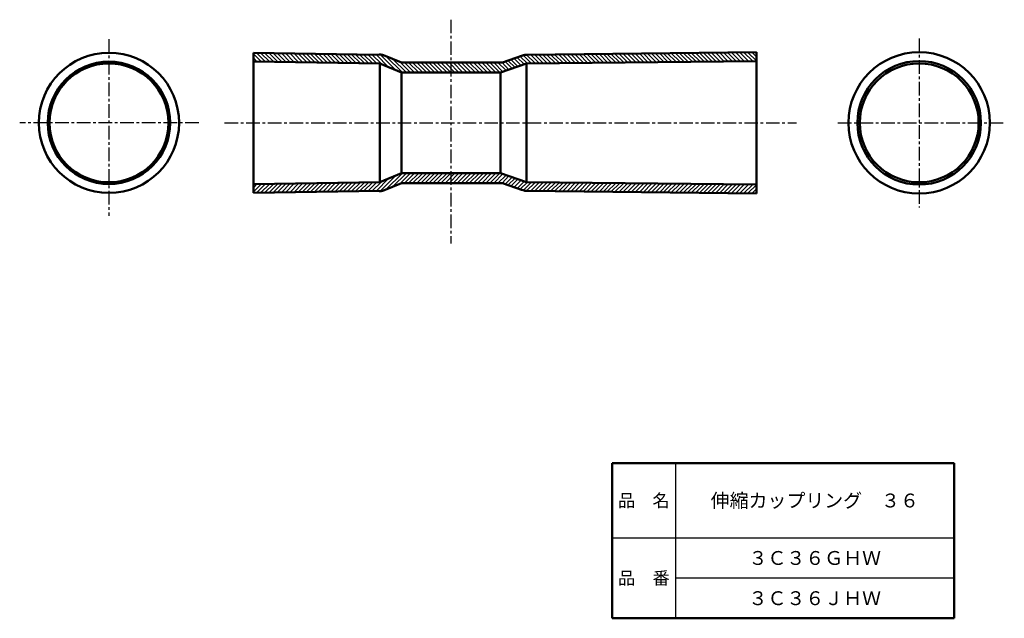
# Model space of a CAD drawing. Units: millimetres. Extents: x 110 to 452, y 11 to 219.
import ezdxf

# ---------------------------------------------------------------- set-up
doc = ezdxf.new("R2010")
doc.units = ezdxf.units.MM
doc.header["$LTSCALE"] = 0.148398
doc.linetypes.add('CENTER', pattern=[50.8, 31.75, -6.35, 6.35, -6.35])
doc.layers.add('NoLayerName_001', color=7, linetype='Continuous')
doc.layers.add('NoLayerName_002', color=7, linetype='Continuous')
doc.styles.get("Standard").update_dxf_attribs({"font": 'txt', "bigfont": 'extfont2'})

msp = doc.modelspace()

# ---------------------------------------------------------------- linework, layer by layer
at = {"layer": 'NoLayerName_001', "color": 21, "linetype": 'CENTER', "lineweight": 25}
for p, q in [((259.68, 219.25), (259.68, 141.35)), ((422.64, 212.65), (422.64, 153.86)), ((140.67, 212.42), (140.67, 150.96)), ((171.94, 183.35), (109.6, 183.35)), ((180.88, 183.35), (379.98, 183.35)), ((394.37, 183.35), (452.27, 183.35))]:
    msp.add_line(p, q, dxfattribs=at)
at = {"layer": 'NoLayerName_001', "color": 3, "linetype": 'Continuous', "lineweight": 50}
for p, q in [((190.98, 207.75), (234.28, 207.05)), ((190.98, 207.75), (190.98, 158.95)), ((242.48, 204.35), (236.18, 206.95)), ((277.68, 204.35), (284.58, 206.75)), ((285.98, 207.05), (365.98, 207.95)), ((365.98, 207.95), (365.98, 158.75)), ((190.98, 204.65), (234.98, 204.05)), ((234.98, 204.05), (242.48, 200.85)), ((234.98, 204.05), (234.98, 162.65)), ((242.48, 204.35), (277.68, 204.35)), ((276.98, 200.85), (285.98, 203.95)), ((285.98, 203.95), (365.98, 204.85)), ((285.98, 203.95), (285.98, 162.75)), ((242.48, 200.85), (242.48, 165.85)), ((242.48, 200.85), (276.98, 200.85)), ((276.98, 200.85), (276.98, 165.85)), ((234.98, 162.65), (242.48, 165.85)), ((242.48, 165.85), (276.98, 165.85)), ((276.98, 165.85), (285.98, 162.75)), ((190.98, 162.05), (234.98, 162.65)), ((242.48, 162.35), (236.18, 159.75)), ((242.48, 162.35), (277.68, 162.35)), ((277.68, 162.35), (284.58, 159.95)), ((285.98, 162.75), (365.98, 161.85)), ((190.98, 158.95), (234.98, 159.65)), ((285.98, 159.65), (365.98, 158.75))]:
    msp.add_line(p, q, dxfattribs=at)
at = {"layer": 'NoLayerName_001', "color": 8, "linetype": 'Continuous', "lineweight": 25}
for p, q in [((193.68, 204.65), (190.98, 207.35)), ((192.18, 204.65), (190.98, 205.95)), ((195.08, 204.65), (191.98, 207.75)), ((196.58, 204.65), (193.48, 207.65)), ((197.98, 204.65), (194.88, 207.65)), ((199.48, 204.55), (196.38, 207.65)), ((200.88, 204.55), (197.78, 207.55)), ((202.28, 204.55), (199.18, 207.55)), ((203.78, 204.45), (200.68, 207.55)), ((205.18, 204.45), (202.08, 207.55)), ((206.58, 204.45), (203.58, 207.55)), ((207.98, 204.45), (204.98, 207.55)), ((209.48, 204.45), (206.48, 207.45)), ((210.88, 204.45), (207.88, 207.45)), ((212.28, 204.45), (209.28, 207.45)), ((213.78, 204.35), (210.78, 207.35)), ((215.18, 204.35), (212.18, 207.35)), ((216.58, 204.35), (213.58, 207.35)), ((218.08, 204.25), (215.08, 207.35)), ((219.48, 204.25), (216.48, 207.35)), ((220.98, 204.25), (217.88, 207.35)), ((222.38, 204.25), (219.38, 207.25)), ((223.88, 204.15), (220.78, 207.25)), ((225.28, 204.15), (222.18, 207.25)), ((226.68, 204.15), (223.68, 207.15)), ((228.18, 204.15), (225.08, 207.15)), ((229.58, 204.15), (226.48, 207.15)), ((230.98, 204.15), (227.98, 207.05)), ((232.38, 204.15), (229.38, 207.05)), ((233.88, 204.05), (230.88, 207.05)), ((235.48, 203.85), (232.28, 207.05)), ((237.98, 202.75), (233.78, 207.05)), ((240.48, 201.65), (234.98, 207.25)), ((242.78, 200.85), (237.08, 206.55)), ((244.18, 200.85), (239.38, 205.65)), ((284.08, 203.35), (281.68, 205.75)), ((285.18, 203.75), (282.78, 206.15)), ((286.28, 203.95), (283.78, 206.45)), ((287.68, 203.95), (284.78, 206.85)), ((289.08, 204.05), (285.88, 207.15)), ((290.48, 204.05), (287.48, 207.05)), ((291.88, 204.05), (288.88, 207.05)), ((293.28, 204.05), (290.28, 207.05)), ((294.68, 204.05), (291.68, 207.05)), ((296.08, 204.15), (293.08, 207.05)), ((297.48, 204.15), (294.48, 207.05)), ((298.88, 204.15), (295.78, 207.15)), ((300.28, 204.15), (297.28, 207.15)), ((301.58, 204.15), (298.68, 207.15)), ((303.08, 204.15), (300.08, 207.15)), ((304.48, 204.15), (301.48, 207.15)), ((305.88, 204.15), (302.78, 207.25)), ((307.28, 204.15), (304.28, 207.25)), ((308.58, 204.25), (305.68, 207.25)), ((310.08, 204.25), (307.08, 207.25)), ((311.48, 204.25), (308.38, 207.35)), ((312.88, 204.25), (309.78, 207.35)), ((314.18, 204.35), (311.28, 207.35)), ((315.58, 204.35), (312.68, 207.35)), ((317.08, 204.35), (313.98, 207.35)), ((318.48, 204.35), (315.38, 207.35)), ((319.78, 204.45), (316.78, 207.35)), ((321.18, 204.45), (318.28, 207.35)), ((322.58, 204.45), (319.68, 207.35)), ((324.08, 204.45), (320.98, 207.45)), ((325.48, 204.45), (322.38, 207.45)), ((326.78, 204.45), (323.78, 207.45)), ((328.18, 204.45), (325.28, 207.45)), ((329.58, 204.45), (326.58, 207.55)), ((331.08, 204.45), (327.98, 207.55)), ((332.38, 204.55), (329.38, 207.55)), ((333.78, 204.55), (330.78, 207.55)), ((335.18, 204.55), (332.28, 207.55)), ((336.58, 204.55), (333.58, 207.55)), ((338.08, 204.55), (334.98, 207.55)), ((339.38, 204.65), (336.38, 207.55)), ((340.78, 204.65), (337.78, 207.55)), ((342.18, 204.65), (339.18, 207.65)), ((343.58, 204.65), (340.58, 207.65)), ((344.98, 204.65), (341.98, 207.65)), ((346.38, 204.65), (343.38, 207.65)), ((347.78, 204.65), (344.78, 207.75)), ((349.18, 204.65), (346.18, 207.75)), ((350.58, 204.75), (347.58, 207.75)), ((351.98, 204.75), (348.98, 207.75)), ((353.38, 204.75), (350.38, 207.75)), ((354.78, 204.75), (351.78, 207.85)), ((356.18, 204.75), (353.18, 207.85)), ((357.58, 204.85), (354.58, 207.85)), ((358.98, 204.85), (355.98, 207.85)), ((360.38, 204.85), (357.38, 207.85)), ((361.78, 204.85), (358.78, 207.85)), ((363.18, 204.95), (360.18, 207.85)), ((364.58, 204.95), (361.58, 207.85)), ((365.98, 204.95), (362.98, 207.85)), ((365.98, 206.35), (364.38, 207.95)), ((366.08, 207.65), (365.78, 207.95)), ((245.58, 200.85), (241.78, 204.65)), ((246.98, 200.85), (243.48, 204.35)), ((248.48, 200.85), (244.88, 204.35)), ((249.88, 200.85), (246.28, 204.35)), ((251.28, 200.85), (247.78, 204.35)), ((252.68, 200.85), (249.18, 204.35)), ((254.08, 200.85), (250.58, 204.35)), ((255.48, 200.85), (251.98, 204.35)), ((256.88, 200.85), (253.38, 204.35)), ((258.38, 200.85), (254.78, 204.35)), ((259.68, 200.85), (256.18, 204.35)), ((261.08, 200.85), (257.68, 204.35)), ((262.48, 200.85), (259.08, 204.35)), ((263.88, 200.85), (260.48, 204.35)), ((265.38, 200.85), (261.88, 204.35)), ((266.78, 200.85), (263.28, 204.35)), ((268.18, 200.85), (264.68, 204.35)), ((269.58, 200.85), (266.08, 204.35)), ((270.98, 200.85), (267.58, 204.35)), ((272.38, 200.85), (268.98, 204.35)), ((273.78, 200.85), (270.38, 204.35)), ((275.28, 200.85), (271.78, 204.35)), ((276.68, 200.85), (273.18, 204.35)), ((277.78, 201.15), (274.58, 204.35)), ((278.88, 201.55), (275.98, 204.35)), ((279.88, 201.85), (277.48, 204.35)), ((280.98, 202.25), (278.58, 204.65)), ((281.98, 202.65), (279.58, 204.95)), ((282.98, 202.95), (280.58, 205.45)), ((240.48, 165.05), (234.98, 159.45)), ((242.78, 165.85), (237.08, 160.15)), ((244.18, 165.85), (239.38, 161.05)), ((245.58, 165.85), (241.78, 162.05)), ((246.98, 165.85), (243.48, 162.35)), ((248.48, 165.85), (244.88, 162.35)), ((249.88, 165.85), (246.28, 162.35)), ((251.28, 165.85), (247.78, 162.35)), ((252.68, 165.85), (249.18, 162.35)), ((254.08, 165.85), (250.58, 162.35)), ((255.48, 165.85), (251.98, 162.35)), ((256.88, 165.85), (253.38, 162.35)), ((258.38, 165.85), (254.78, 162.35)), ((259.68, 165.85), (256.18, 162.35)), ((261.08, 165.85), (257.68, 162.35)), ((262.48, 165.85), (259.08, 162.35)), ((263.88, 165.85), (260.48, 162.35)), ((265.38, 165.85), (261.88, 162.35)), ((266.78, 165.85), (263.28, 162.35)), ((268.18, 165.85), (264.68, 162.35)), ((269.58, 165.85), (266.08, 162.35)), ((270.98, 165.85), (267.58, 162.35)), ((272.38, 165.85), (268.98, 162.35)), ((273.78, 165.85), (270.38, 162.35)), ((275.28, 165.85), (271.78, 162.35)), ((276.68, 165.85), (273.18, 162.35)), ((277.78, 165.55), (274.58, 162.35)), ((278.88, 165.15), (275.98, 162.35)), ((279.88, 164.85), (277.48, 162.35)), ((193.68, 162.05), (190.98, 159.35)), ((192.18, 162.05), (190.98, 160.75)), ((195.08, 162.05), (191.98, 158.95)), ((196.58, 162.05), (193.48, 159.05)), ((197.98, 162.05), (194.88, 159.05)), ((199.48, 162.15), (196.38, 159.05)), ((200.88, 162.15), (197.78, 159.15)), ((202.28, 162.15), (199.18, 159.15)), ((203.78, 162.25), (200.68, 159.15)), ((205.18, 162.25), (202.08, 159.15)), ((206.58, 162.25), (203.58, 159.15)), ((207.98, 162.25), (204.98, 159.15)), ((209.48, 162.25), (206.48, 159.25)), ((210.88, 162.25), (207.88, 159.25)), ((212.28, 162.25), (209.28, 159.25)), ((213.78, 162.35), (210.78, 159.35)), ((215.18, 162.35), (212.18, 159.35)), ((216.58, 162.35), (213.58, 159.35)), ((218.08, 162.45), (215.08, 159.35)), ((219.48, 162.45), (216.48, 159.35)), ((220.98, 162.45), (217.88, 159.35)), ((222.38, 162.45), (219.38, 159.45)), ((223.88, 162.55), (220.78, 159.45)), ((225.28, 162.55), (222.18, 159.45)), ((226.68, 162.55), (223.68, 159.55)), ((228.18, 162.55), (225.08, 159.55)), ((229.58, 162.55), (226.48, 159.55)), ((230.98, 162.55), (227.98, 159.65)), ((232.38, 162.55), (229.38, 159.65)), ((233.88, 162.65), (230.88, 159.65)), ((235.48, 162.85), (232.28, 159.65)), ((237.98, 163.95), (233.78, 159.65)), ((280.98, 164.45), (278.58, 162.05)), ((281.98, 164.05), (279.58, 161.75)), ((282.98, 163.75), (280.58, 161.25)), ((284.08, 163.35), (281.68, 160.95)), ((285.18, 162.95), (282.78, 160.55)), ((286.28, 162.75), (283.78, 160.25)), ((287.68, 162.75), (284.78, 159.85)), ((289.08, 162.65), (285.88, 159.55)), ((290.48, 162.65), (287.48, 159.65)), ((291.88, 162.65), (288.88, 159.65)), ((293.28, 162.65), (290.28, 159.65)), ((294.68, 162.65), (291.68, 159.65)), ((296.08, 162.55), (293.08, 159.65)), ((297.48, 162.55), (294.48, 159.65)), ((298.88, 162.55), (295.78, 159.55)), ((300.28, 162.55), (297.28, 159.55)), ((301.58, 162.55), (298.68, 159.55)), ((303.08, 162.55), (300.08, 159.55)), ((304.48, 162.55), (301.48, 159.55)), ((305.88, 162.55), (302.78, 159.45)), ((307.28, 162.55), (304.28, 159.45)), ((308.58, 162.45), (305.68, 159.45)), ((310.08, 162.45), (307.08, 159.45)), ((311.48, 162.45), (308.38, 159.35)), ((312.88, 162.45), (309.78, 159.35)), ((314.18, 162.35), (311.28, 159.35)), ((315.58, 162.35), (312.68, 159.35)), ((317.08, 162.35), (313.98, 159.35)), ((318.48, 162.35), (315.38, 159.35)), ((319.78, 162.25), (316.78, 159.35)), ((321.18, 162.25), (318.28, 159.35)), ((322.58, 162.25), (319.68, 159.35)), ((324.08, 162.25), (320.98, 159.25)), ((325.48, 162.25), (322.38, 159.25)), ((326.78, 162.25), (323.78, 159.25)), ((328.18, 162.25), (325.28, 159.25)), ((329.58, 162.25), (326.58, 159.15)), ((331.08, 162.25), (327.98, 159.15)), ((332.38, 162.15), (329.38, 159.15)), ((333.78, 162.15), (330.78, 159.15)), ((335.18, 162.15), (332.28, 159.15)), ((336.58, 162.15), (333.58, 159.15)), ((338.08, 162.15), (334.98, 159.15)), ((339.38, 162.05), (336.38, 159.15)), ((340.78, 162.05), (337.78, 159.15)), ((342.18, 162.05), (339.18, 159.05)), ((343.58, 162.05), (340.58, 159.05)), ((344.98, 162.05), (341.98, 159.05)), ((346.38, 162.05), (343.38, 159.05)), ((347.78, 162.05), (344.78, 158.95)), ((349.18, 162.05), (346.18, 158.95)), ((350.58, 161.95), (347.58, 158.95)), ((351.98, 161.95), (348.98, 158.95)), ((353.38, 161.95), (350.38, 158.95)), ((354.78, 161.95), (351.78, 158.85)), ((356.18, 161.95), (353.18, 158.85)), ((357.58, 161.85), (354.58, 158.85)), ((358.98, 161.85), (355.98, 158.85)), ((360.38, 161.85), (357.38, 158.85)), ((361.78, 161.85), (358.78, 158.85)), ((363.18, 161.75), (360.18, 158.85)), ((364.58, 161.75), (361.58, 158.85)), ((365.98, 161.75), (362.98, 158.85)), ((365.98, 160.35), (364.38, 158.75)), ((366.08, 159.05), (365.78, 158.75))]:
    msp.add_line(p, q, dxfattribs=at)
at = {"layer": 'NoLayerName_001', "color": 7, "linetype": 'Continuous', "lineweight": 50}
msp.add_line((315.81, 64.89), (434.81, 64.89), dxfattribs=at)
for centre, radius in [((140.67, 183.35), 24.4), ((422.64, 183.35), 24.6), ((140.67, 183.35), 21.3), ((140.67, 183.35), 20.7), ((422.64, 183.35), 21.5), ((422.64, 183.35), 20.7)]:
    msp.add_circle(centre, radius, dxfattribs=at)
at = {"layer": 'NoLayerName_001', "color": 3, "linetype": 'Continuous', "lineweight": 50}
for centre, start, end in [((234.98, 204.05), 63.4, 103.1), ((285.98, 203.95), 80.8, 119), ((235.08, 162.65), 255.1, 294.9), ((286.08, 162.75), 239.3, 277.3)]:
    msp.add_arc(centre, 3.1, start, end, dxfattribs=at)
at = {"layer": 'NoLayerName_002', "color": 7, "linetype": 'Continuous', "lineweight": 50}
for p, q in [((315.81, 10.89), (315.81, 64.89)), ((434.81, 10.89), (434.81, 64.89)), ((434.81, 10.89), (315.81, 10.89))]:
    msp.add_line(p, q, dxfattribs=at)
at = {"layer": 'NoLayerName_002', "color": 7, "linetype": 'Continuous', "lineweight": 25}
for p, q in [((337.81, 64.89), (337.81, 10.89)), ((315.81, 38.89), (434.81, 38.89)), ((434.81, 24.89), (337.81, 24.89))]:
    msp.add_line(p, q, dxfattribs=at)

# ---------------------------------------------------------------- texts
at = {"layer": 'NoLayerName_001', "color": 7, "lineweight": 50, "char_height": 4.8276, "attachment_point": 5, "line_spacing_factor": 0.779633}
for s, insert, width in [('\\fMS PGothic|b0|c128|p50;\\A1;伸縮カップリング\u3000３６', (386.31, 51.89), 67.2474), ('\\fMS PGothic|b0|c128|p50;\\A1;３Ｃ３６ＧＨＷ', (386.31, 31.89), 39.3568), ('\\fMS PGothic|b0|c128|p50;\\A1;３Ｃ３６ＪＨＷ', (386.31, 17.89), 38.1172)]:
    msp.add_mtext(s, dxfattribs=dict(at, insert=insert, width=width))
at = {"layer": 'NoLayerName_002', "color": 7, "lineweight": 50, "char_height": 4.4138, "width": 18.1333, "attachment_point": 5, "line_spacing_factor": 0.779633}
for s, insert in [('\\fMS PGothic|b0|c128|p50;\\A1;品\u3000名', (326.81, 51.89)), ('\\fMS PGothic|b0|c128|p50;\\A1;品\u3000番', (326.81, 24.89))]:
    msp.add_mtext(s, dxfattribs=dict(at, insert=insert))

doc.saveas('drawing.dxf')
